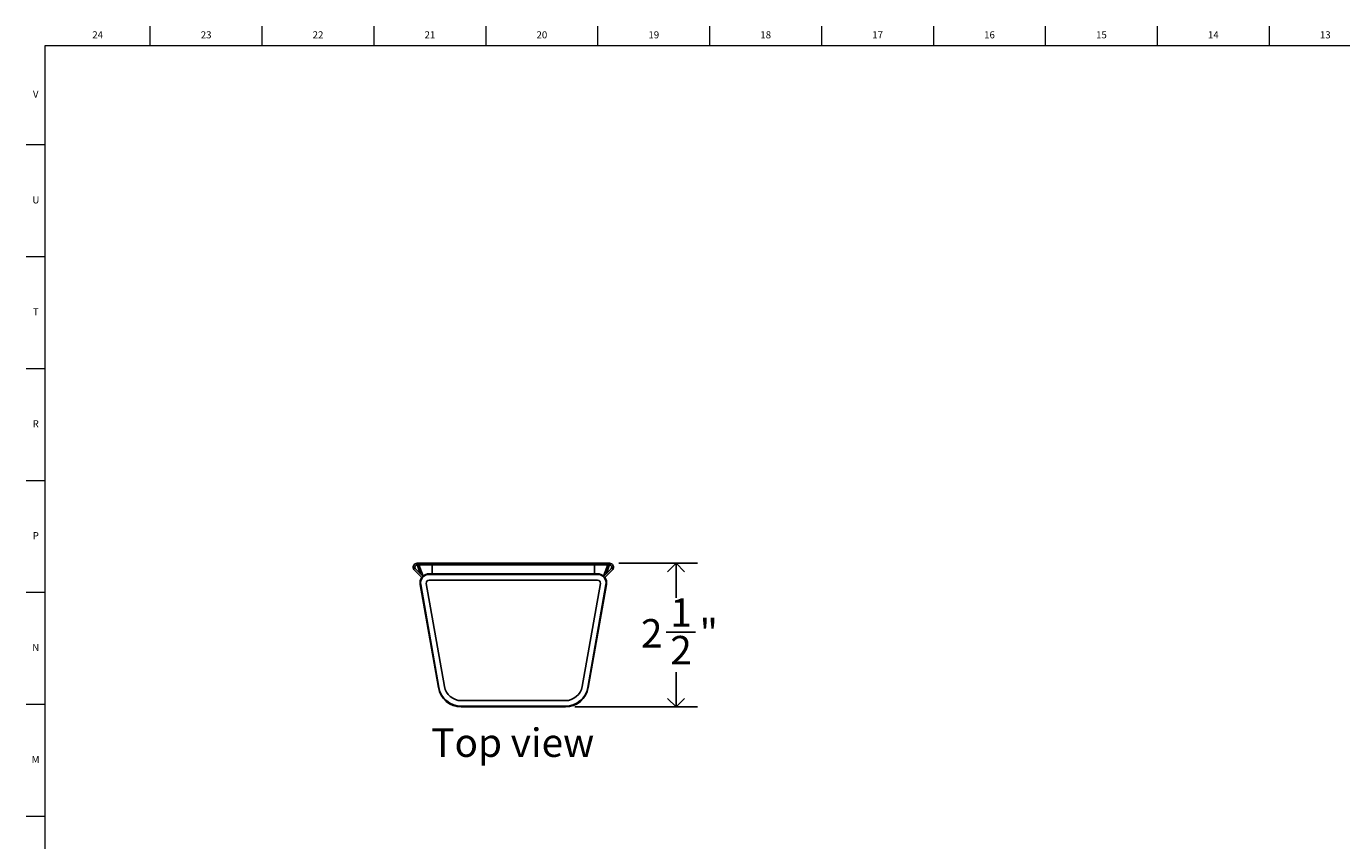
# Model space of a CAD drawing. Units: inches. Extents: x 0.2 to 47.8, y 0.2 to 35.8.
# Drawn here: x 0.2 to 23.3, y 21.5 to 35.8 of the extents above; entities that cross this region are included whole.
import ezdxf

# ---------------------------------------------------------------- set-up
doc = ezdxf.new("R2010")
doc.units = ezdxf.units.IN
doc.header["$MEASUREMENT"] = 0
doc.linetypes.add('SLD-Solid', pattern=[0])
for name, color, linetype in [('DIMS', 5, 'SLD-Solid'), ('NOTES', 1, 'SLD-Solid'), ('TITLE', 8, 'SLD-Solid')]:
    doc.layers.add(name, color=color, linetype=linetype)
doc.layers.add('OBJECT', color=7, linetype='SLD-Solid', lineweight=25)
doc.styles.add('SLDTEXTSTYLE0', font='GOTHIC.TTF', dxfattribs={"width": 0.913})
doc.dimstyles.new('SLDDIMSTYLE0', dxfattribs={"dimtxt": 0.5, "dimasz": 0.3, "dimexe": 0, "dimexo": 0.0625, "dimgap": 0.125, "dimtad": 0, "dimtih": 1, "dimtoh": 1, "dimdec": 6, "dimrnd": 1e-09, "dimzin": 12, "dimdsep": 46, "dimlunit": 5, "dimtxsty": 'SLDTEXTSTYLE0', "dimblk1": 'OPEN90', "dimblk2": 'OPEN90', "dimsah": 1, "dimcen": 0.09, "dimadec": 0, "dimazin": 3, "dimtfac": 1, "dimtofl": 0, "dimtmove": 0, "dimatfit": 3, "dimldrblk": 'OPEN90', "dimfxl": 0, "dimfrac": 2, "dimtolj": 1, "dimtzin": 12, "dimarcsym": 0})

# ---------------------------------------------------------------- blocks, each defined once
blk = doc.blocks.new('_Open90')
at = {"color": 0, "linetype": 'ByBlock', "lineweight": -2}
for p, q in [((0, 0), (-1, 0)), ((-0.5, 0.5), (0, 0)), ((0, 0), (-0.5, -0.5))]:
    blk.add_line(p, q, dxfattribs=at)
blk = doc.blocks.new('_D_6')
at = {"layer": 'DIMS'}
for p, q in [((10.589, 26.39), (11.97, 26.39)), ((11.595, 26.39), (11.595, 25.781)), ((11.419, 25.178), (11.935, 25.178)), ((11.595, 23.864), (11.595, 24.473)), ((9.814, 23.864), (11.97, 23.864))]:
    blk.add_line(p, q, dxfattribs=at)
at = {"layer": 'DIMS', "xscale": 0.3, "yscale": 0.3}
for p, rotation in [((11.595, 26.39, -0.223), 90.0000000000004), ((11.595, 23.864, -0.223), 270.0000000000004)]:
    blk.add_blockref('_Open90', p, dxfattribs=dict(at, rotation=rotation))
at = {"layer": 'DIMS', "char_height": 0.5, "attachment_point": 1, "style": 'SLDTEXTSTYLE0'}
for s, insert in [('1', (11.492, 25.773)), ('2', (10.976, 25.408)), ('"', (12.008, 25.408)), ('2', (11.492, 25.112))]:
    blk.add_mtext(s, dxfattribs=dict(at, insert=insert))

msp = doc.modelspace()

# ---------------------------------------------------------------- linework, layer by layer
at = {"color": 7, "linetype": 'SLD-Solid', "lineweight": 25}
for p, q in [((7.0717328, 26.3600362), (7.043542, 26.3497756)), ((7.0944707, 26.2098501), (7.043542, 26.3497756)), ((7.0717328, 26.3600362), (7.143403, 26.1631238)), ((7.2504757, 26.2042312), (10.2129496, 26.2042312)), ((7.2504757, 26.1942312), (10.2129496, 26.1942312)), ((10.3916926, 26.3600362), (10.3200223, 26.1631238)), ((10.3689546, 26.2098501), (10.4198834, 26.3497756)), ((10.3916926, 26.3600362), (10.4198834, 26.3497756)), ((7.4126599, 24.2030355), (7.0929065, 26.0164475)), ((7.422508, 24.204772), (7.1027545, 26.018184)), ((7.1189707, 26.1425367), (7.1187493, 26.1431451)), ((7.1206925, 26.1378064), (7.1189707, 26.1425367)), ((10.0409173, 24.204772), (10.3606708, 26.018184)), ((10.0507654, 24.2030355), (10.3705189, 26.0164475)), ((10.3427329, 26.1378064), (10.3445247, 26.1427295)), ((10.3445247, 26.1427295), (10.344676, 26.1431451)), ((9.6469942, 23.8742312), (7.8164311, 23.8742312)), ((9.6469942, 23.8642312), (7.8164311, 23.8642312))]:
    msp.add_line(p, q, dxfattribs=at)
for centre, radius, start, end in [((7.2504757, 26.0442312), 0.15, 90, 190), ((7.2504757, 26.0442312), 0.16, 90, 132.00568629), ((10.2129496, 26.0442312), 0.16, 47.99431371, 90), ((10.2129496, 26.0442312), 0.15, 350, 90), ((7.2504757, 26.0442312), 0.16, 144.20798302, 190), ((10.2129496, 26.0442312), 0.16, 350, 35.79201698), ((7.8164311, 24.2742312), 0.41, 190, 270), ((7.8164311, 24.2742312), 0.4, 190, 270), ((9.6469942, 24.2742312), 0.4, 270, 350), ((9.6469942, 24.2742312), 0.41, 270, 350)]:
    msp.add_arc(centre, radius, start, end, dxfattribs=at)
at = {"layer": 'OBJECT', "linetype": 'SLD-Solid', "lineweight": 25}
for p, q in [((10.4225722, 26.3900362), (7.0408531, 26.3900362)), ((6.9913557, 26.2705387), (6.9832111, 26.2803198)), ((6.9913557, 26.2705387), (7.1263137, 26.1355807)), ((7.0125689, 26.2917519), (7.0079148, 26.2973411)), ((7.0125689, 26.2917519), (7.1475269, 26.1567939)), ((10.4225722, 26.3600362), (7.0408531, 26.3600362)), ((7.1263137, 26.1355807), (7.1475269, 26.1567939)), ((7.3017127, 26.3200362), (7.3017127, 26.3600362)), ((7.3017127, 26.3200362), (7.3017127, 26.2042312)), ((10.1617127, 26.3600362), (10.1617127, 26.3200362)), ((10.1617127, 26.2042312), (10.1617127, 26.3200362)), ((10.3158984, 26.1567939), (10.4508565, 26.2917519)), ((10.3371116, 26.1355807), (10.3158984, 26.1567939)), ((10.3371116, 26.1355807), (10.4720697, 26.2705387)), ((10.4555105, 26.2973411), (10.4508565, 26.2917519)), ((10.4802143, 26.2803198), (10.4720697, 26.2705387))]:
    msp.add_line(p, q, dxfattribs=at)
at = {"layer": 'OBJECT'}
for p, q in [((7.2012353, 26.0355488), (7.5209888, 24.2221368)), ((10.2129496, 26.0942312), (7.2504757, 26.0942312)), ((9.9424365, 24.2221368), (10.26219, 26.0355488)), ((7.8164311, 23.9742312), (9.6469942, 23.9742312))]:
    msp.add_line(p, q, dxfattribs=at)
at = {"layer": 'OBJECT', "linetype": 'SLD-Solid', "lineweight": 25}
for centre, radius, start, end in [((7.0408531, 26.3200362), 0.07, 90, 214.56750948), ((10.4225722, 26.3200362), 0.07, 325.43249052, 90), ((7.0408531, 26.3200362), 0.04, 90, 214.56750948), ((10.4225722, 26.3200362), 0.04, 325.43249052, 90)]:
    msp.add_arc(centre, radius, start, end, dxfattribs=at)
at = {"layer": 'OBJECT'}
for centre, radius, start, end in [((7.2504757, 26.0442312), 0.05, 90, 190), ((10.2129496, 26.0442312), 0.05, 350, 90), ((7.8164311, 24.2742312), 0.3, 190, 270), ((9.6469942, 24.2742312), 0.3, 270, 350)]:
    msp.add_arc(centre, radius, start, end, dxfattribs=at)
at = {"layer": 'TITLE', "linetype": 'SLD-Solid', "lineweight": 18}
for p, q in [((2.3464567, 35.5), (2.3464567, 35.8346457)), ((4.3149606, 35.5), (4.3149606, 35.8346457)), ((6.2834646, 35.5), (6.2834646, 35.8346457)), ((8.2519685, 35.5), (8.2519685, 35.8346457)), ((10.2204724, 35.5), (10.2204724, 35.8346457)), ((12.1889764, 35.5), (12.1889764, 35.8346457)), ((14.1574803, 35.5), (14.1574803, 35.8346457)), ((16.1259843, 35.5), (16.1259843, 35.8346457)), ((18.0944882, 35.5), (18.0944882, 35.8346457)), ((20.0629921, 35.5), (20.0629921, 35.8346457)), ((22.0314961, 35.5), (22.0314961, 35.8346457)), ((0.5, 0.5), (0.5, 35.5)), ((0.5, 35.5), (47.5, 35.5)), ((0.5, 33.7480315), (0.1653543, 33.7480315)), ((0.5, 31.7795276), (0.1653543, 31.7795276)), ((0.5, 29.8110236), (0.1653543, 29.8110236)), ((0.5, 27.8425197), (0.1653543, 27.8425197)), ((0.5, 25.8740157), (0.1653543, 25.8740157)), ((0.5, 23.9055118), (0.1653543, 23.9055118)), ((0.5, 21.9370079), (0.1653543, 21.9370079))]:
    msp.add_line(p, q, dxfattribs=at)

# ---------------------------------------------------------------- texts
at = {"layer": 'NOTES', "insert": (7.2886174, 23.4844963), "char_height": 0.5, "attachment_point": 1, "style": 'SLDTEXTSTYLE0'}
msp.add_mtext('Top view', dxfattribs=at)
at = {"layer": 'TITLE', "char_height": 0.125, "attachment_point": 2, "style": 'SLDTEXTSTYLE0'}
for s, insert in [('24', (1.420711, 35.7472008)), ('23', (3.3281913, 35.7472008)), ('22', (5.2966952, 35.7472008)), ('21', (7.2651992, 35.7472008)), ('20', (9.2337031, 35.7472008)), ('19', (11.202207, 35.7472008)), ('18', (13.170711, 35.7472008)), ('17', (15.1392149, 35.7472008)), ('16', (17.1077189, 35.7472008)), ('15', (19.0762228, 35.7472008)), ('14', (21.0447267, 35.7472008)), ('13', (23.0132307, 35.7472008)), ('V', (0.330753, 34.7038937)), ('U', (0.3328508, 32.8436575)), ('T', (0.332301, 30.8751535)), ('R', (0.3309266, 28.9066496)), ('P', (0.3321997, 26.9381457)), ('N', (0.3315342, 24.9696417)), ('M', (0.3283224, 23.0011378))]:
    msp.add_mtext(s, dxfattribs=dict(at, insert=insert))

# ---------------------------------------------------------------- dimensions: what is measured, and where the dimension line sits
at = {"layer": 'DIMS'}
dim = msp.add_linear_dim(base=(11.5949354, 23.8642312), p1=(10.4225722, 26.3900362), p2=(9.6469942, 23.8642312), angle=90, dimstyle='SLDDIMSTYLE0', dxfattribs=at)
dim.commit()
dim.dimension.update_dxf_attribs({"geometry": '_D_6', "text_midpoint": (11.5949354, 25.1271337), "dimtype": 160})

doc.saveas('drawing.dxf')
